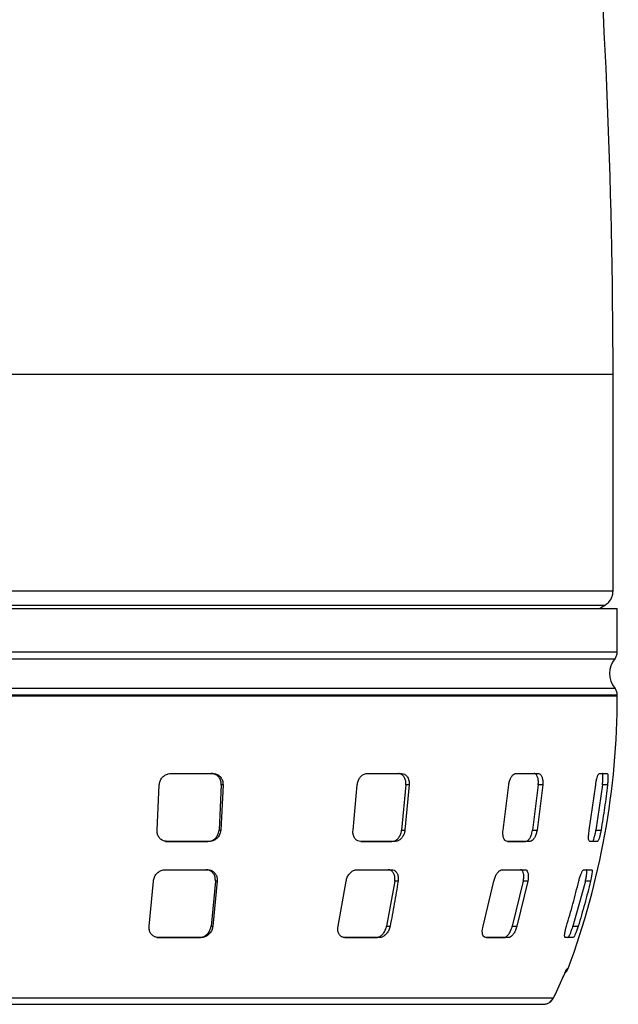
# Model space of a CAD drawing. Units: millimetres. Extents: x -4 to 213, y 0 to 297.
# Drawn here: x 160 to 177, y 153 to 182 of the extents above; entities that cross this region are included whole.
import ezdxf

# ---------------------------------------------------------------- set-up
doc = ezdxf.new("R2010")
doc.units = ezdxf.units.MM

msp = doc.modelspace()

# ---------------------------------------------------------------- linework, layer by layer
at = {"color": 8, "linetype": 'Continuous', "lineweight": 25}
for p, q in [((177.3443, 171.6979), (139.5943, 171.6979)), ((177.4693, 162.2187), (139.4693, 162.2187)), ((175.997, 154.1912), (176.0189, 154.1912)), ((175.8771, 153.9462), (175.857, 153.9208)), ((175.619, 153.3863), (175.6368, 153.4138))]:
    msp.add_line(p, q, dxfattribs=at)
at = {"color": 7, "linetype": 'Continuous', "lineweight": 25}
for p, q in [((177.3443, 165.3199), (177.3443, 171.6979)), ((139.4693, 164.802), (177.4693, 164.802)), ((176.9474, 164.802), (177.1046, 164.8928)), ((177.4693, 163.5173), (177.4693, 164.802)), ((177.4693, 162.2187), (177.4693, 162.2674)), ((164.2983, 159.9354), (165.5512, 159.9354)), ((165.4996, 159.9354), (165.5512, 159.9354)), ((170.0908, 159.9354), (171.1122, 159.9354)), ((171.0152, 159.9354), (171.1122, 159.9354)), ((174.4816, 159.9354), (175.1483, 159.9354)), ((175.0177, 159.9354), (175.1483, 159.9354)), ((176.9411, 159.9354), (177.1727, 159.9354)), ((163.9017, 158.2687), (163.9677, 159.602)), ((165.7954, 159.602), (165.7289, 158.2687)), ((165.8471, 159.602), (165.781, 158.2687)), ((165.8471, 159.602), (165.7954, 159.602)), ((169.6788, 158.2687), (169.8029, 159.602)), ((171.2378, 159.602), (171.1128, 158.2687)), ((171.335, 159.602), (171.2109, 158.2687)), ((171.335, 159.602), (171.2378, 159.602)), ((174.1038, 158.2687), (174.2712, 159.602)), ((175.1402, 159.602), (174.9718, 158.2687)), ((175.2712, 159.602), (175.1038, 158.2687)), ((175.2712, 159.602), (175.1402, 159.602)), ((176.6432, 158.2687), (176.8334, 159.602)), ((177.0318, 159.602), (176.8403, 158.2687)), ((177.1807, 159.602), (177.0318, 159.602)), ((165.7289, 158.2687), (165.781, 158.2687)), ((171.1128, 158.2687), (171.2109, 158.2687)), ((174.9718, 158.2687), (175.1038, 158.2687)), ((176.8403, 158.2687), (176.9905, 158.2687)), ((164.1469, 157.9354), (165.3998, 157.9354)), ((164.1469, 157.9354), (164.1992, 157.9354)), ((165.4521, 157.9354), (164.1992, 157.9354)), ((165.4521, 157.9354), (165.3998, 157.9354)), ((170.926, 157.9354), (169.9046, 157.9354)), ((169.9072, 157.9354), (170.8278, 157.9354)), ((170.926, 157.9354), (170.8278, 157.9354)), ((174.8974, 157.9354), (174.2307, 157.9354)), ((174.2373, 157.9354), (174.7651, 157.9354)), ((174.8974, 157.9354), (174.7651, 157.9354)), ((176.8873, 157.9354), (176.6558, 157.9354)), ((164.1395, 157.102), (165.3924, 157.102)), ((165.3397, 157.102), (165.3924, 157.102)), ((169.7924, 157.102), (170.8138, 157.102)), ((170.7148, 157.102), (170.8138, 157.102)), ((174.0795, 157.102), (174.7462, 157.102)), ((174.6128, 157.102), (174.7462, 157.102)), ((176.4839, 157.102), (176.7154, 157.102)), ((163.6676, 155.4354), (163.794, 156.7687)), ((165.6205, 156.7687), (165.4932, 155.4354)), ((165.6734, 156.7687), (165.547, 155.4354)), ((165.6734, 156.7687), (165.6205, 156.7687)), ((169.2389, 155.4354), (169.4765, 156.7687)), ((170.9092, 156.7687), (170.6699, 155.4354)), ((171.0086, 156.7687), (170.9092, 156.7687)), ((173.5113, 155.4354), (173.8314, 156.7687)), ((174.6974, 156.7687), (174.375, 155.4354)), ((174.8314, 156.7687), (174.5113, 155.4354)), ((174.8314, 156.7687), (174.6974, 156.7687)), ((176.5283, 156.7687), (176.1617, 155.4354)), ((176.6806, 156.7687), (176.5283, 156.7687)), ((165.4932, 155.4354), (165.547, 155.4354)), ((170.6699, 155.4354), (170.771, 155.4354)), ((174.375, 155.4354), (174.5113, 155.4354)), ((176.1617, 155.4354), (176.3166, 155.4354)), ((163.8959, 155.102), (165.1488, 155.102)), ((163.8959, 155.102), (163.9499, 155.102)), ((165.2028, 155.102), (163.9499, 155.102)), ((165.2028, 155.102), (165.1488, 155.102)), ((170.4574, 155.102), (169.4361, 155.102)), ((169.4389, 155.102), (170.3559, 155.102)), ((170.4574, 155.102), (170.3559, 155.102)), ((174.2662, 155.102), (173.5995, 155.102)), ((173.6065, 155.102), (174.1294, 155.102)), ((174.2662, 155.102), (174.1294, 155.102)), ((176.1695, 155.102), (175.938, 155.102)), ((175.6368, 153.4138), (175.8771, 153.9462))]:
    msp.add_line(p, q, dxfattribs=at)
for centre, radius, start, end in [((-19.8275, 171.6979), 197.1718, 0, 9.874535), ((177.9277, 162.8854), 0.6833, 140.78537, 219.19497), ((154.53, 162.2187), 22.9394, 339.51613, 0)]:
    msp.add_arc(centre, radius, start, end, dxfattribs=at)
at = {"color": 8, "linetype": 'Continuous', "lineweight": 25}
for points, knots in [([(158.4693, 165.3199), (159.087, 165.3199), (160.3224, 165.3199), (162.1576, 165.3199), (163.9573, 165.3199), (165.7041, 165.3199), (167.3812, 165.3199), (168.9726, 165.3199), (170.4628, 165.3199), (171.8374, 165.3199), (173.0834, 165.3199), (174.1886, 165.3199), (175.1423, 165.3199), (175.9359, 165.3199), (176.5596, 165.3199), (177.0152, 165.3199), (177.2696, 165.3199), (177.3746, 165.3199), (177.3442, 165.3199), (177.3442, 165.3199)], [0, 0, 0, 0, 0.06249318, 0.12498636, 0.18747954, 0.24997272, 0.3124659, 0.37495908, 0.43745226, 0.49994544, 0.56243862, 0.6249318, 0.68742498, 0.74991816, 0.81241134, 0.87490452, 0.9373977, 0.99989088, 1, 1, 1, 1]), ([(177.0942, 164.8869), (177.0942, 164.8869), (177.1242, 164.8869), (177.0206, 164.8869), (176.7695, 164.8869), (176.32, 164.8869), (175.7045, 164.8869), (174.9214, 164.8869), (173.9804, 164.8869), (172.8898, 164.8869), (171.6604, 164.8869), (170.3039, 164.8869), (168.8335, 164.8869), (167.2632, 164.8869), (165.6083, 164.8869), (163.8846, 164.8869), (162.1087, 164.8869), (160.2978, 164.8869), (159.0788, 164.8869), (158.4693, 164.8869)], [0, 0, 0, 0, 0.0001058, 0.0625992, 0.1250926, 0.187586, 0.2500794, 0.3125727, 0.3750661, 0.4375595, 0.5000529, 0.5625463, 0.6250397, 0.6875331, 0.7500265, 0.8125198, 0.8750132, 0.9375066, 1, 1, 1, 1]), ([(158.4693, 163.5173), (159.0911, 163.5173), (160.3346, 163.5173), (162.182, 163.5173), (163.9936, 163.5173), (165.752, 163.5173), (167.4403, 163.5173), (169.0421, 163.5173), (170.5422, 163.5173), (171.926, 163.5173), (173.1801, 163.5173), (174.2927, 163.5173), (175.2527, 163.5173), (176.0515, 163.5173), (176.6794, 163.5173), (177.138, 163.5173), (177.3941, 163.5173), (177.4998, 163.5173), (177.4692, 163.5173), (177.4692, 163.5173)], [0, 0, 0, 0, 0.0624928, 0.1249856, 0.1874784, 0.2499712, 0.312464, 0.3749568, 0.4374496, 0.4999424, 0.5624352, 0.624928, 0.6874208, 0.7499136, 0.8124064, 0.8748992, 0.937392, 0.9998848, 1, 1, 1, 1]), ([(158.4693, 163.3172), (159.0888, 163.3172), (160.3277, 163.3172), (162.1681, 163.3172), (163.9729, 163.3172), (165.7247, 163.3172), (167.4066, 163.3172), (169.0025, 163.3172), (170.4969, 163.3172), (171.8755, 163.3172), (173.125, 163.3172), (174.2333, 163.3172), (175.1898, 163.3172), (175.9856, 163.3172), (176.6111, 163.3172), (177.068, 163.3172), (177.3232, 163.3172), (177.4285, 163.3172), (177.398, 163.3172), (177.3979, 163.3172)], [0, 0, 0, 0, 0.0624928, 0.1249856, 0.1874784, 0.2499712, 0.312464, 0.3749568, 0.4374496, 0.4999424, 0.5624352, 0.624928, 0.6874208, 0.7499136, 0.8124064, 0.8748992, 0.9373921, 0.9998849, 1, 1, 1, 1]), ([(158.4693, 162.4535), (159.0888, 162.4535), (160.3277, 162.4535), (162.1681, 162.4535), (163.9729, 162.4535), (165.7247, 162.4535), (167.4066, 162.4535), (169.0025, 162.4535), (170.4969, 162.4535), (171.8755, 162.4535), (173.125, 162.4535), (174.2333, 162.4535), (175.1898, 162.4535), (175.9856, 162.4535), (176.6111, 162.4535), (177.068, 162.4535), (177.3232, 162.4535), (177.4285, 162.4535), (177.398, 162.4535), (177.3979, 162.4535)], [0, 0, 0, 0, 0.0624928, 0.12498561, 0.18747841, 0.24997121, 0.31246402, 0.37495682, 0.43744962, 0.49994243, 0.56243523, 0.62492803, 0.68742084, 0.74991364, 0.81240644, 0.87489925, 0.93739205, 0.99988486, 1, 1, 1, 1]), ([(158.4693, 162.2534), (159.0911, 162.2534), (160.3346, 162.2534), (162.182, 162.2534), (163.9936, 162.2534), (165.752, 162.2534), (167.4403, 162.2534), (169.0421, 162.2534), (170.5422, 162.2534), (171.926, 162.2534), (173.1801, 162.2534), (174.2927, 162.2534), (175.2527, 162.2534), (176.0515, 162.2534), (176.6794, 162.2534), (177.138, 162.2534), (177.3941, 162.2534), (177.4998, 162.2534), (177.4692, 162.2534), (177.4692, 162.2534)], [0, 0, 0, 0, 0.0624928, 0.1249856, 0.1874784, 0.2499712, 0.312464, 0.3749568, 0.4374496, 0.4999424, 0.5624352, 0.624928, 0.6874208, 0.7499136, 0.8124064, 0.8748992, 0.937392, 0.9998848, 1, 1, 1, 1]), ([(175.95, 154.1092), (175.9525, 154.1118), (175.9746, 154.1344), (175.9864, 154.1645), (175.997, 154.1912)], [0, 0, 0, 0, 0.1119458, 1, 1, 1, 1])]:
    msp.add_open_spline(points, degree=3, knots=knots, dxfattribs=at)
at = {"color": 7, "linetype": 'Continuous', "lineweight": 25}
for points, knots in [([(177.0912, 164.8851), (177.1278, 164.9097), (177.2009, 164.9589), (177.2809, 165.0658), (177.3343, 165.188), (177.341, 165.2759), (177.3443, 165.3199)], [0, 0, 0, 0, 0.2499839, 0.499993, 0.7499946, 1, 1, 1, 1]), ([(177.3971, 163.316), (177.4179, 163.3464), (177.4595, 163.4072), (177.466, 163.4806), (177.4693, 163.5173)], [0, 0, 0, 0, 0.4999977, 1, 1, 1, 1]), ([(177.4693, 162.2534), (177.466, 162.2901), (177.4595, 162.3635), (177.4179, 162.4244), (177.3971, 162.4548)], [0, 0, 0, 0, 0.5000023, 1, 1, 1, 1]), ([(163.9677, 159.602), (163.9728, 159.6398), (163.9829, 159.7153), (164.0423, 159.8156), (164.1268, 159.8911), (164.2175, 159.93), (164.2758, 159.9339), (164.2983, 159.9354)], [0, 0, 0, 0, 0.2166466, 0.4332901, 0.6498648, 0.8653983, 1, 1, 1, 1]), ([(165.7954, 159.602), (165.7934, 159.6398), (165.7895, 159.7153), (165.7395, 159.8157), (165.6631, 159.8911), (165.5779, 159.93), (165.5213, 159.9339), (165.4996, 159.9354)], [0, 0, 0, 0, 0.2166729, 0.4333425, 0.6499434, 0.8654896, 1, 1, 1, 1]), ([(165.5512, 159.9354), (165.5857, 159.9317), (165.6548, 159.9244), (165.7449, 159.8672), (165.8115, 159.783), (165.8452, 159.6892), (165.8466, 159.6269), (165.8471, 159.602)], [0, 0, 0, 0, 0.2133951, 0.4267473, 0.6411939, 0.8571051, 1, 1, 1, 1]), ([(169.8029, 159.602), (169.8087, 159.6398), (169.8202, 159.7153), (169.8736, 159.8156), (169.9468, 159.8911), (170.0236, 159.93), (170.0721, 159.9339), (170.0908, 159.9354)], [0, 0, 0, 0, 0.21664665, 0.43329014, 0.64986479, 0.8653983, 1, 1, 1, 1]), ([(171.2378, 159.602), (171.2379, 159.6398), (171.2379, 159.7153), (171.2022, 159.8157), (171.1443, 159.8911), (171.0777, 159.93), (171.0326, 159.9339), (171.0152, 159.9354)], [0, 0, 0, 0, 0.2166729, 0.4333425, 0.6499434, 0.8654896, 1, 1, 1, 1]), ([(171.1122, 159.9354), (171.1397, 159.9317), (171.1947, 159.9244), (171.2645, 159.8672), (171.3142, 159.783), (171.3372, 159.6892), (171.3356, 159.6269), (171.335, 159.602)], [0, 0, 0, 0, 0.2133951, 0.4267473, 0.6411939, 0.8571051, 1, 1, 1, 1]), ([(174.2712, 159.602), (174.2769, 159.6398), (174.2884, 159.7153), (174.3294, 159.8156), (174.3825, 159.8911), (174.4362, 159.93), (174.469, 159.9339), (174.4816, 159.9354)], [0, 0, 0, 0, 0.2166466, 0.4332901, 0.6498648, 0.8653983, 1, 1, 1, 1]), ([(175.1402, 159.602), (175.1422, 159.6398), (175.1463, 159.7153), (175.1292, 159.8157), (175.0967, 159.8911), (175.0568, 159.93), (175.0285, 159.9339), (175.0177, 159.9354)], [0, 0, 0, 0, 0.2166729, 0.4333425, 0.6499434, 0.8654896, 1, 1, 1, 1]), ([(175.1483, 159.9354), (175.1655, 159.9317), (175.1998, 159.9244), (175.2408, 159.8672), (175.2677, 159.783), (175.2771, 159.6892), (175.2729, 159.6269), (175.2712, 159.602)], [0, 0, 0, 0, 0.2133951, 0.4267473, 0.6411939, 0.8571051, 1, 1, 1, 1]), ([(176.8334, 159.602), (176.8385, 159.6398), (176.8486, 159.7153), (176.8723, 159.8156), (176.8988, 159.8911), (176.9229, 159.93), (176.9361, 159.9339), (176.9411, 159.9354)], [0, 0, 0, 0, 0.2166466, 0.4332901, 0.6498648, 0.8653983, 1, 1, 1, 1]), ([(177.0318, 159.602), (177.0356, 159.6398), (177.0432, 159.7153), (177.0467, 159.8157), (177.0436, 159.8911), (177.0352, 159.93), (177.0272, 159.9339), (177.0241, 159.9354)], [0, 0, 0, 0, 0.2166729, 0.4333425, 0.6499434, 0.8654896, 1, 1, 1, 1]), ([(177.1727, 159.9354), (177.1774, 159.9317), (177.187, 159.9244), (177.1942, 159.8672), (177.1949, 159.783), (177.1898, 159.6892), (177.1833, 159.6269), (177.1807, 159.602)], [0, 0, 0, 0, 0.2133951, 0.4267473, 0.6411939, 0.8571051, 1, 1, 1, 1]), ([(177.1807, 159.602), (177.1539, 159.3792), (177.1001, 158.9333), (177.027, 158.4903), (176.9905, 158.2687)], [0, 0, 0, 0, 0.4997837, 1, 1, 1, 1]), ([(164.1992, 157.9354), (164.1642, 157.939), (164.0943, 157.9461), (164.0035, 158.002), (163.9367, 158.0845), (163.9024, 158.1785), (163.9019, 158.242), (163.9017, 158.2687)], [0, 0, 0, 0, 0.210432, 0.4208513, 0.6318448, 0.8453001, 1, 1, 1, 1]), ([(165.3998, 157.9354), (165.4343, 157.939), (165.5032, 157.9461), (165.5982, 158.002), (165.6729, 158.0845), (165.7175, 158.1784), (165.7255, 158.242), (165.7289, 158.2687)], [0, 0, 0, 0, 0.2103757, 0.4207385, 0.6316811, 0.8451158, 1, 1, 1, 1]), ([(165.781, 158.2687), (165.7753, 158.231), (165.7639, 158.1555), (165.7037, 158.0548), (165.6198, 157.9796), (165.5308, 157.9407), (165.4741, 157.9369), (165.4521, 157.9354)], [0, 0, 0, 0, 0.2180597, 0.4362041, 0.6521027, 0.8647708, 1, 1, 1, 1]), ([(169.9046, 157.9354), (169.8758, 157.939), (169.8183, 157.9461), (169.7465, 158.002), (169.6963, 158.0845), (169.6737, 158.1785), (169.6773, 158.242), (169.6788, 158.2687)], [0, 0, 0, 0, 0.210432, 0.4208513, 0.6318448, 0.8453001, 1, 1, 1, 1]), ([(170.8278, 157.9354), (170.8556, 157.939), (170.9113, 157.9461), (170.9909, 158.002), (171.0561, 158.0845), (171.0978, 158.1784), (171.1084, 158.242), (171.1128, 158.2687)], [0, 0, 0, 0, 0.21037566, 0.42073849, 0.63168113, 0.84511583, 1, 1, 1, 1]), ([(171.2109, 158.2687), (171.2038, 158.231), (171.1898, 158.1555), (171.1352, 158.0548), (171.0631, 157.9796), (170.9894, 157.9407), (170.9437, 157.9369), (170.926, 157.9354)], [0, 0, 0, 0, 0.2180597, 0.4362041, 0.6521027, 0.8647708, 1, 1, 1, 1]), ([(174.2307, 157.9354), (174.2116, 157.939), (174.1735, 157.9461), (174.1293, 158.002), (174.1017, 158.0845), (174.0936, 158.1785), (174.1008, 158.242), (174.1038, 158.2687)], [0, 0, 0, 0, 0.21043202, 0.42085128, 0.63184484, 0.84530007, 1, 1, 1, 1]), ([(174.7651, 157.9354), (174.7829, 157.939), (174.8186, 157.9461), (174.8733, 158.002), (174.9211, 158.0845), (174.955, 158.1784), (174.9668, 158.242), (174.9718, 158.2687)], [0, 0, 0, 0, 0.2103757, 0.4207385, 0.6316811, 0.8451158, 1, 1, 1, 1]), ([(175.1038, 158.2687), (175.0964, 158.231), (175.0815, 158.1555), (175.0389, 158.0548), (174.9875, 157.9796), (174.9378, 157.9407), (174.9087, 157.9369), (174.8974, 157.9354)], [0, 0, 0, 0, 0.2180597, 0.4362041, 0.6521027, 0.8647708, 1, 1, 1, 1]), ([(176.6558, 157.9354), (176.6487, 157.939), (176.6345, 157.9461), (176.6233, 158.002), (176.6217, 158.0845), (176.629, 158.1785), (176.639, 158.242), (176.6432, 158.2687)], [0, 0, 0, 0, 0.210432, 0.4208513, 0.6318448, 0.8453001, 1, 1, 1, 1]), ([(176.7369, 157.9354), (176.7426, 157.939), (176.754, 157.9461), (176.7772, 158.002), (176.8017, 158.0845), (176.8237, 158.1784), (176.8354, 158.242), (176.8403, 158.2687)], [0, 0, 0, 0, 0.2103757, 0.4207385, 0.6316811, 0.8451158, 1, 1, 1, 1]), ([(176.9905, 158.2687), (176.9835, 158.231), (176.9694, 158.1555), (176.9441, 158.0548), (176.9195, 157.9796), (176.8999, 157.9407), (176.8909, 157.9369), (176.8873, 157.9354)], [0, 0, 0, 0, 0.21805967, 0.43620411, 0.65210272, 0.86477075, 1, 1, 1, 1]), ([(163.794, 156.7687), (163.801, 156.8072), (163.8148, 156.8842), (163.8811, 156.9862), (163.9719, 157.0615), (164.0636, 157.0976), (164.1198, 157.1009), (164.1395, 157.102)], [0, 0, 0, 0, 0.2233023, 0.4466571, 0.6680529, 0.8837121, 1, 1, 1, 1]), ([(165.6205, 156.7687), (165.6202, 156.8072), (165.6195, 156.8843), (165.5719, 156.9863), (165.496, 157.0616), (165.4127, 157.0976), (165.3586, 157.1009), (165.3397, 157.102)], [0, 0, 0, 0, 0.2234234, 0.4468999, 0.6683891, 0.8840595, 1, 1, 1, 1]), ([(165.3924, 157.102), (165.4263, 157.0985), (165.494, 157.0913), (165.5805, 157.0359), (165.6436, 156.9538), (165.675, 156.8597), (165.6739, 156.7955), (165.6734, 156.7687)], [0, 0, 0, 0, 0.2078302, 0.4155233, 0.6268637, 0.8444016, 1, 1, 1, 1]), ([(169.4765, 156.7687), (169.4857, 156.8072), (169.5039, 156.8842), (169.5679, 156.9862), (169.6498, 157.0615), (169.7291, 157.0976), (169.7759, 157.1009), (169.7924, 157.102)], [0, 0, 0, 0, 0.2233023, 0.4466571, 0.6680529, 0.8837121, 1, 1, 1, 1]), ([(170.9092, 156.7687), (170.9124, 156.8072), (170.9189, 156.8843), (170.8901, 156.9863), (170.8362, 157.0616), (170.7728, 157.0976), (170.7298, 157.1009), (170.7148, 157.102)], [0, 0, 0, 0, 0.22342339, 0.44689992, 0.66838914, 0.88405953, 1, 1, 1, 1]), ([(170.8138, 157.102), (170.8406, 157.0985), (170.8942, 157.0913), (170.9584, 157.0359), (171.0015, 156.9538), (171.0181, 156.8597), (171.0114, 156.7955), (171.0086, 156.7687)], [0, 0, 0, 0, 0.2078302, 0.4155233, 0.6268637, 0.8444016, 1, 1, 1, 1]), ([(173.8314, 156.7687), (173.8416, 156.8072), (173.8621, 156.8842), (173.916, 156.9862), (173.9792, 157.0615), (174.0365, 157.0976), (174.0684, 157.1009), (174.0795, 157.102)], [0, 0, 0, 0, 0.2233023, 0.4466571, 0.6680529, 0.8837121, 1, 1, 1, 1]), ([(174.6974, 156.7687), (174.7038, 156.8072), (174.7166, 156.8843), (174.7102, 156.9863), (174.6848, 157.0616), (174.649, 157.0976), (174.6222, 157.1009), (174.6128, 157.102)], [0, 0, 0, 0, 0.2234234, 0.4468999, 0.6683891, 0.8840595, 1, 1, 1, 1]), ([(174.7462, 157.102), (174.7627, 157.0985), (174.7957, 157.0913), (174.8299, 157.0359), (174.8478, 156.9538), (174.8476, 156.8597), (174.8362, 156.7955), (174.8314, 156.7687)], [0, 0, 0, 0, 0.2078302, 0.41552332, 0.62686372, 0.84440156, 1, 1, 1, 1]), ([(176.3333, 156.7687), (176.3434, 156.8072), (176.3637, 156.8842), (176.4011, 156.9862), (176.4379, 157.0615), (176.4662, 157.0976), (176.4793, 157.1009), (176.4839, 157.102)], [0, 0, 0, 0, 0.2233023, 0.4466571, 0.6680529, 0.8837121, 1, 1, 1, 1]), ([(176.5283, 156.7687), (176.5371, 156.8072), (176.5548, 156.8843), (176.5713, 156.9863), (176.5776, 157.0616), (176.5736, 157.0976), (176.5663, 157.1009), (176.5638, 157.102)], [0, 0, 0, 0, 0.2234234, 0.4468999, 0.6683891, 0.8840595, 1, 1, 1, 1]), ([(176.7154, 157.102), (176.7196, 157.0985), (176.7281, 157.0913), (176.7281, 157.0359), (176.7186, 156.9538), (176.7017, 156.8597), (176.6868, 156.7955), (176.6806, 156.7687)], [0, 0, 0, 0, 0.2078302, 0.4155233, 0.6268637, 0.8444016, 1, 1, 1, 1]), ([(171.0086, 156.7687), (170.9723, 156.5452), (170.8995, 156.098), (170.8139, 155.6563), (170.771, 155.4354)], [0, 0, 0, 0, 0.4997719, 1, 1, 1, 1]), ([(175.9693, 155.4354), (176.0025, 155.5456), (176.0688, 155.7661), (176.1619, 156.0988), (176.2508, 156.4329), (176.3058, 156.6568), (176.3333, 156.7687)], [0, 0, 0, 0, 0.2498574, 0.4997718, 0.7498574, 1, 1, 1, 1]), ([(176.6806, 156.7687), (176.6531, 156.6569), (176.5982, 156.4332), (176.5093, 156.0993), (176.4161, 155.7664), (176.3498, 155.5457), (176.3166, 155.4354)], [0, 0, 0, 0, 0.24985745, 0.49977184, 0.74985737, 1, 1, 1, 1]), ([(163.9499, 155.102), (163.9159, 155.1055), (163.8481, 155.1123), (163.7615, 155.1654), (163.6982, 155.2441), (163.6647, 155.3385), (163.6667, 155.405), (163.6676, 155.4354)], [0, 0, 0, 0, 0.2021209, 0.4041631, 0.6087458, 0.8211954, 1, 1, 1, 1]), ([(165.1488, 155.102), (165.1825, 155.1055), (165.2499, 155.1123), (165.3452, 155.1653), (165.4232, 155.244), (165.4756, 155.3384), (165.4877, 155.4049), (165.4932, 155.4354)], [0, 0, 0, 0, 0.2019509, 0.4038224, 0.6082608, 0.8206636, 1, 1, 1, 1]), ([(165.547, 155.4354), (165.5393, 155.3968), (165.524, 155.3197), (165.4564, 155.2171), (165.366, 155.1421), (165.2762, 155.1064), (165.2221, 155.1032), (165.2028, 155.102)], [0, 0, 0, 0, 0.2264688, 0.4531698, 0.6732661, 0.8832677, 1, 1, 1, 1]), ([(169.4361, 155.102), (169.4083, 155.1055), (169.3527, 155.1123), (169.2868, 155.1654), (169.2431, 155.2441), (169.2258, 155.3385), (169.2348, 155.405), (169.2389, 155.4354)], [0, 0, 0, 0, 0.2021209, 0.4041631, 0.6087458, 0.8211954, 1, 1, 1, 1]), ([(170.3559, 155.102), (170.3833, 155.1055), (170.4381, 155.1123), (170.5204, 155.1653), (170.5918, 155.244), (170.6447, 155.3384), (170.662, 155.4049), (170.6699, 155.4354)], [0, 0, 0, 0, 0.2019509, 0.4038224, 0.6082608, 0.8206636, 1, 1, 1, 1]), ([(170.771, 155.4354), (170.7605, 155.3968), (170.7393, 155.3197), (170.6736, 155.2171), (170.5926, 155.1421), (170.5167, 155.1064), (170.473, 155.1032), (170.4574, 155.102)], [0, 0, 0, 0, 0.2264688, 0.4531698, 0.6732661, 0.8832677, 1, 1, 1, 1]), ([(173.5995, 155.102), (173.5812, 155.1055), (173.5447, 155.1123), (173.5074, 155.1654), (173.4884, 155.2441), (173.4894, 155.3385), (173.5044, 155.405), (173.5113, 155.4354)], [0, 0, 0, 0, 0.2021209, 0.4041631, 0.6087458, 0.8211954, 1, 1, 1, 1]), ([(174.1294, 155.102), (174.1471, 155.1055), (174.1826, 155.1123), (174.242, 155.1653), (174.2983, 155.244), (174.3452, 155.3384), (174.3656, 155.4049), (174.375, 155.4354)], [0, 0, 0, 0, 0.2019509, 0.4038224, 0.6082608, 0.8206636, 1, 1, 1, 1]), ([(174.5113, 155.4354), (174.4991, 155.3968), (174.4748, 155.3197), (174.4187, 155.2171), (174.357, 155.1421), (174.3041, 155.1064), (174.2761, 155.1032), (174.2662, 155.102)], [0, 0, 0, 0, 0.2264688, 0.4531698, 0.6732661, 0.8832677, 1, 1, 1, 1]), ([(175.938, 155.102), (175.9345, 155.1029), (175.9274, 155.1045), (175.9205, 155.118), (175.9164, 155.1391), (175.9156, 155.1679), (175.918, 155.2038), (175.9236, 155.2456), (175.9323, 155.2932), (175.9433, 155.3417), (175.9557, 155.3897), (175.9648, 155.4201), (175.9693, 155.4354)], [0, 0, 0, 0, 0.099643, 0.2022051, 0.3018422, 0.4043055, 0.5052471, 0.6089112, 0.713747, 0.8213766, 0.9099102, 1, 1, 1, 1]), ([(176.014, 155.102), (176.0199, 155.1055), (176.0318, 155.1123), (176.0613, 155.1653), (176.0956, 155.244), (176.1308, 155.3384), (176.152, 155.4049), (176.1617, 155.4354)], [0, 0, 0, 0, 0.2019509, 0.4038224, 0.6082608, 0.8206636, 1, 1, 1, 1]), ([(176.3166, 155.4354), (176.3043, 155.3968), (176.2797, 155.3197), (176.2401, 155.2171), (176.2052, 155.1421), (176.1816, 155.1064), (176.1727, 155.1032), (176.1695, 155.102)], [0, 0, 0, 0, 0.22646879, 0.45316984, 0.67326614, 0.88326765, 1, 1, 1, 1]), ([(175.8734, 153.9352), (175.8857, 153.9636), (175.9109, 154.0215), (175.9359, 154.075), (175.9477, 154.1), (175.9522, 154.1091), (175.9509, 154.1081), (175.9506, 154.1078)], [0, 0, 0, 0, 0.3102976, 0.6333348, 0.798162, 0.9558259, 1, 1, 1, 1]), ([(175.8771, 153.9462), (175.8917, 153.9797), (175.9212, 154.0474), (175.9576, 154.1253), (175.9858, 154.1804), (175.9932, 154.1876), (175.997, 154.1912)], [0, 0, 0, 0, 0.2432159, 0.4905736, 0.743229, 1, 1, 1, 1]), ([(175.9329, 154.0685), (175.939, 154.073), (175.9605, 154.0895), (175.9911, 154.1309), (176.0091, 154.1699), (176.0189, 154.1912)], [0, 0, 0, 0, 0.149348, 0.5357022, 1, 1, 1, 1]), ([(175.3427, 153.1388), (175.3717, 153.1463), (175.4282, 153.1607), (175.5033, 153.2213), (175.5695, 153.2976), (175.605, 153.3566), (175.622, 153.3849)], [0, 0, 0, 0, 0.2742322, 0.5339789, 0.7765288, 1, 1, 1, 1]), ([(175.5869, 153.3293), (175.5889, 153.3305), (175.593, 153.3329), (175.6048, 153.3512), (175.6195, 153.378), (175.631, 153.4019), (175.6368, 153.4138)], [0, 0, 0, 0, 0.2466456, 0.4962039, 0.7477933, 1, 1, 1, 1]), ([(141.6422, 153.1354), (141.7039, 153.1354), (141.8274, 153.1354), (142.1752, 153.1354), (142.6488, 153.1354), (143.2695, 153.1354), (144.0319, 153.1354), (144.9334, 153.1354), (145.9659, 153.1354), (147.1181, 153.1354), (148.3748, 153.1354), (149.7181, 153.1354), (151.1279, 153.1354), (152.5833, 153.1354), (154.0631, 153.1354), (155.5401, 153.1354), (157.0091, 153.1354), (158.4694, 153.1354), (159.9296, 153.1354), (161.3986, 153.1354), (162.8756, 153.1354), (164.3553, 153.1354), (165.8107, 153.1354), (167.2206, 153.1354), (168.5638, 153.1354), (169.8205, 153.1354), (170.9727, 153.1354), (172.0053, 153.1354), (172.9068, 153.1354), (173.6692, 153.1354), (174.2899, 153.1354), (174.7635, 153.1354), (175.1113, 153.1354), (175.2347, 153.1354), (175.2965, 153.1354)], [0, 0, 0, 0, 0.0293945, 0.0587881, 0.0893799, 0.120646, 0.1524733, 0.1847347, 0.2172923, 0.25, 0.2827077, 0.3152653, 0.3475267, 0.379354, 0.4106201, 0.4412119, 0.4706068, 0.5, 0.5293949, 0.5587881, 0.5893799, 0.620646, 0.6524733, 0.6847347, 0.7172923, 0.75, 0.7827077, 0.8152653, 0.8475267, 0.879354, 0.9106201, 0.9412119, 0.9706064, 1, 1, 1, 1])]:
    msp.add_open_spline(points, degree=3, knots=knots, dxfattribs=at)
for points in [[(141.3518, 153.3293), (141.4194, 153.3293), (141.5548, 153.3293), (141.9387, 153.3293), (142.4515, 153.3293), (143.1019, 153.3293), (143.8809, 153.3293), (144.7829, 153.3293), (145.8, 153.3293), (146.9238, 153.3293), (148.1448, 153.3293), (149.4526, 153.3293), (150.8364, 153.3293), (152.2844, 153.3293), (153.7845, 153.3293), (155.324, 153.3293), (156.89, 153.3293), (158.4693, 153.3293), (160.0486, 153.3293), (161.6146, 153.3293), (163.1541, 153.3293), (164.6542, 153.3293), (166.1022, 153.3293), (167.486, 153.3293), (168.7939, 153.3293), (170.0149, 153.3293), (171.1386, 153.3293), (172.1558, 153.3293), (173.0578, 153.3293), (173.8368, 153.3293), (174.4871, 153.3293), (174.9999, 153.3293), (175.3839, 153.3293), (175.5192, 153.3293), (175.5869, 153.3293)], [(175.2965, 153.1354), (175.3273, 153.138), (175.3889, 153.1433), (175.473, 153.1849), (175.5438, 153.2467), (175.5725, 153.3018), (175.5869, 153.3293)]]:
    msp.add_open_spline(points, degree=3, dxfattribs=at)

doc.saveas('drawing.dxf')
